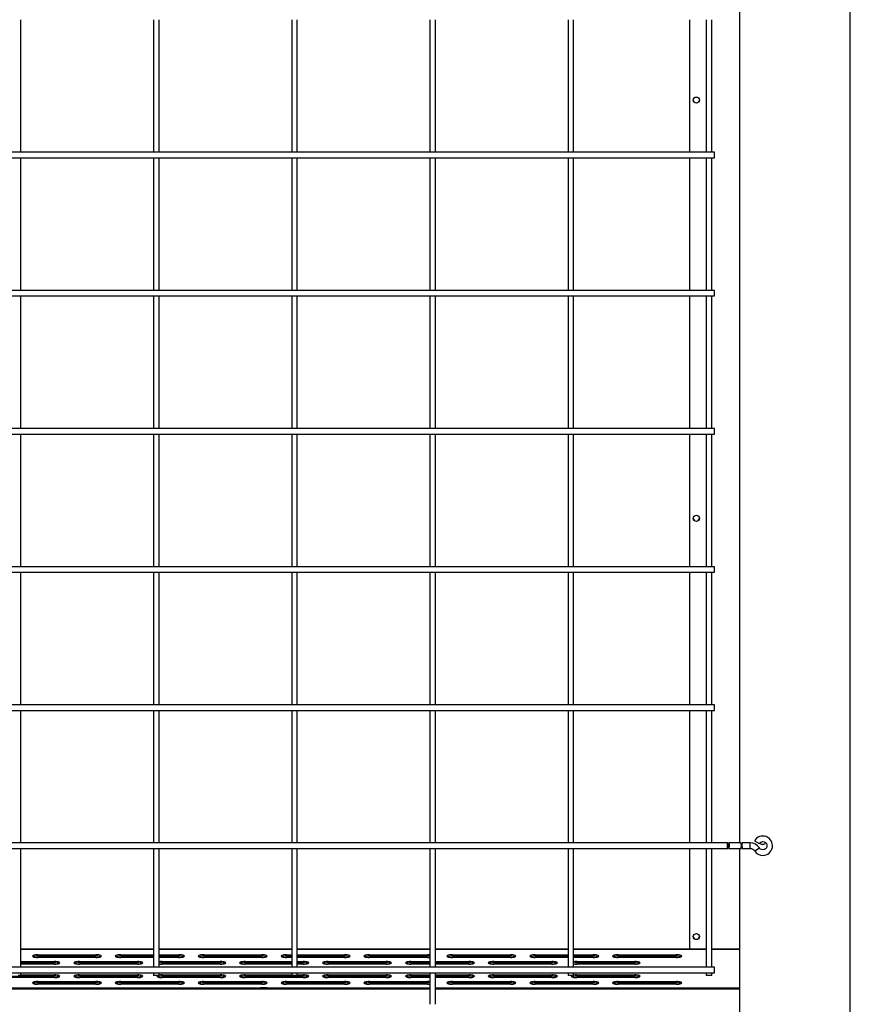
# Model space of a CAD drawing. Units: millimetres. Extents: x 0 to 11551, y 0 to 8238.
# Drawn here: x 4727 to 5328, y 3411 to 4124 of the extents above; entities that cross this region are included whole.
import ezdxf

# ---------------------------------------------------------------- set-up
doc = ezdxf.new("R2010")
doc.units = ezdxf.units.MM
doc.layers.add('LG-PRODUCT', color=3, linetype='Continuous')

msp = doc.modelspace()

# ---------------------------------------------------------------- linework, layer by layer
at = {"layer": 'LG-PRODUCT'}
for p, q in [((5328.25, 2442.37), (5328.25, 4710.77)), ((5248.25, 3528.22), (5248.25, 4324.16)), ((4727.93, 4028.18), (4727.93, 4124.17)), ((4823.93, 4124.17), (4823.93, 4028.18)), ((4827.93, 4028.18), (4827.93, 4124.17)), ((4923.93, 4124.17), (4923.93, 4028.18)), ((4927.93, 4028.18), (4927.93, 4124.17)), ((5023.93, 4124.17), (5023.93, 4028.18)), ((5027.93, 4028.18), (5027.93, 4124.17)), ((5123.93, 4124.17), (5123.93, 4028.18)), ((5127.93, 4028.18), (5127.93, 4124.17)), ((5211.85, 4124.18), (5211.85, 4028.18)), ((5223.93, 4124.17), (5223.93, 4028.18)), ((5227.93, 4028.18), (5227.93, 4124.17)), ((5229.93, 4028.19), (4321.93, 4028.19)), ((5229.93, 4024.19), (5229.93, 4028.19)), ((4321.93, 4024.19), (5229.93, 4024.19)), ((4727.93, 3928.18), (4727.93, 4024.18)), ((4823.93, 4024.18), (4823.93, 3928.18)), ((4827.93, 3928.18), (4827.93, 4024.18)), ((4923.93, 4024.18), (4923.93, 3928.18)), ((4927.93, 3928.18), (4927.93, 4024.18)), ((5023.93, 4024.17), (5023.93, 3928.18)), ((5027.93, 3928.18), (5027.93, 4024.17)), ((5123.93, 4024.18), (5123.93, 3928.18)), ((5127.93, 3928.18), (5127.93, 4024.18)), ((5211.85, 4024.18), (5211.85, 3928.18)), ((5223.93, 4024.18), (5223.93, 3928.18)), ((5227.93, 3928.18), (5227.93, 4024.18)), ((5229.93, 3928.19), (4321.93, 3928.19)), ((5229.93, 3926.19), (5229.93, 3928.19)), ((4321.93, 3924.19), (5229.93, 3924.19)), ((4727.93, 3828.19), (4727.93, 3924.2)), ((4823.93, 3924.2), (4823.93, 3828.19)), ((4827.93, 3828.19), (4827.93, 3924.2)), ((4923.93, 3924.2), (4923.93, 3828.19)), ((4927.93, 3828.19), (4927.93, 3924.2)), ((5023.93, 3924.19), (5023.93, 3828.2)), ((5027.93, 3828.2), (5027.93, 3924.19)), ((5123.93, 3924.2), (5123.93, 3828.19)), ((5127.93, 3828.19), (5127.93, 3924.2)), ((5211.85, 3924.18), (5211.85, 3828.18)), ((5223.93, 3924.2), (5223.93, 3828.19)), ((5227.93, 3828.19), (5227.93, 3924.2)), ((5229.93, 3924.19), (5229.93, 3926.19)), ((5229.93, 3828.19), (4321.93, 3828.19)), ((5229.93, 3824.19), (5229.93, 3828.19)), ((4321.93, 3824.19), (5229.93, 3824.19)), ((4727.93, 3728.2), (4727.93, 3824.19)), ((4823.93, 3824.19), (4823.93, 3728.2)), ((4827.93, 3728.2), (4827.93, 3824.19)), ((4923.93, 3824.19), (4923.93, 3728.2)), ((4927.93, 3728.2), (4927.93, 3824.19)), ((5023.93, 3824.19), (5023.93, 3728.2)), ((5027.93, 3728.2), (5027.93, 3824.19)), ((5123.93, 3824.19), (5123.93, 3728.2)), ((5127.93, 3728.2), (5127.93, 3824.19)), ((5211.85, 3824.18), (5211.85, 3728.2)), ((5223.93, 3824.19), (5223.93, 3728.2)), ((5227.93, 3728.2), (5227.93, 3824.19)), ((5229.93, 3728.19), (4321.93, 3728.19)), ((5229.93, 3724.19), (5229.93, 3728.19)), ((4321.93, 3724.19), (5229.93, 3724.19)), ((4727.93, 3628.2), (4727.93, 3724.19)), ((4823.93, 3724.19), (4823.93, 3628.2)), ((4827.93, 3628.2), (4827.93, 3724.19)), ((4923.93, 3724.19), (4923.93, 3628.2)), ((4927.93, 3628.2), (4927.93, 3724.19)), ((5023.93, 3724.19), (5023.93, 3628.2)), ((5027.93, 3628.2), (5027.93, 3724.19)), ((5123.93, 3724.19), (5123.93, 3628.2)), ((5127.93, 3628.2), (5127.93, 3724.19)), ((5211.85, 3724.2), (5211.85, 3628.19)), ((5223.93, 3724.19), (5223.93, 3628.2)), ((5227.93, 3628.2), (5227.93, 3724.19)), ((5229.93, 3628.19), (4321.93, 3628.19)), ((4321.93, 3624.19), (5229.93, 3624.19)), ((4727.93, 3528.19), (4727.93, 3624.2)), ((4823.93, 3624.2), (4823.93, 3528.19)), ((4827.93, 3528.19), (4827.93, 3624.2)), ((4923.93, 3624.2), (4923.93, 3528.19)), ((4927.93, 3528.19), (4927.93, 3624.2)), ((5023.93, 3624.19), (5023.93, 3528.2)), ((5027.93, 3528.2), (5027.93, 3624.19)), ((5123.93, 3624.2), (5123.93, 3528.19)), ((5127.93, 3528.19), (5127.93, 3624.2)), ((5211.85, 3624.19), (5211.85, 3528.19)), ((5223.93, 3624.2), (5223.93, 3528.19)), ((5227.93, 3528.19), (5227.93, 3624.2)), ((5229.93, 3624.19), (5229.93, 3628.19)), ((5258.87, 3529.69), (5262.33, 3527.69)), ((5239.38, 3528.19), (4312.39, 3528.19)), ((4312.39, 3524.19), (5239.38, 3524.19)), ((4727.93, 3438.19), (4727.93, 3524.19)), ((4823.93, 3524.19), (4823.93, 3438.19)), ((4827.93, 3438.19), (4827.93, 3524.19)), ((4923.93, 3524.19), (4923.93, 3438.19)), ((4927.93, 3438.19), (4927.93, 3524.19)), ((5023.93, 3524.19), (5023.93, 3438.2)), ((5027.93, 3438.2), (5027.93, 3524.19)), ((5123.93, 3524.19), (5123.93, 3438.19)), ((5127.93, 3438.19), (5127.93, 3524.19)), ((5211.85, 3524.19), (5211.85, 3451.23)), ((5223.93, 3524.19), (5223.93, 3438.19)), ((5227.93, 3438.19), (5227.93, 3524.19)), ((5239.38, 3524.19), (5239.38, 3528.19)), ((5249.04, 3528.19), (5240.4, 3528.19)), ((5240.4, 3524.19), (5249.04, 3524.19)), ((5248.25, 2442.37), (5248.25, 3524.21)), ((5255.71, 3528.19), (5250.05, 3528.19)), ((5250.05, 3524.19), (5250.05, 3528.19)), ((5250.05, 3524.19), (5255.71, 3524.19)), ((5255.71, 3524.19), (5255.71, 3528.19)), ((5259.06, 3522.37), (5262.41, 3524.55)), ((4823.92, 3451.23), (4727.92, 3451.23)), ((4727.92, 3451.19), (4823.92, 3451.19)), ((4923.92, 3451.23), (4827.92, 3451.23)), ((4827.92, 3451.19), (4923.92, 3451.19)), ((5023.92, 3451.23), (4927.89, 3451.23)), ((4927.89, 3451.19), (5023.92, 3451.19)), ((5123.9, 3451.23), (5027.9, 3451.23)), ((5027.9, 3451.19), (5123.9, 3451.19)), ((5223.9, 3451.23), (5127.9, 3451.23)), ((5127.9, 3451.19), (5223.9, 3451.19)), ((5248.25, 3451.23), (5227.91, 3451.23)), ((5227.91, 3451.19), (5248.25, 3451.19)), ((4740.25, 3446.23), (4740.25, 3447.2)), ((4740.25, 3447.2), (4782.25, 3447.2)), ((4740.25, 3446.23), (4782.25, 3446.23)), ((4782.25, 3445.27), (4740.25, 3445.27)), ((4782.25, 3446.23), (4782.25, 3447.2)), ((4800.25, 3446.23), (4800.25, 3447.2)), ((4800.25, 3447.2), (4823.93, 3447.2)), ((4800.25, 3446.23), (4823.93, 3446.23)), ((4823.93, 3445.27), (4800.25, 3445.27)), ((4827.93, 3447.2), (4842.25, 3447.2)), ((4827.93, 3446.23), (4842.25, 3446.23)), ((4842.25, 3445.27), (4827.93, 3445.27)), ((4842.25, 3446.23), (4842.25, 3447.2)), ((4860.25, 3446.23), (4860.25, 3447.2)), ((4860.25, 3447.2), (4902.25, 3447.2)), ((4860.25, 3446.23), (4902.25, 3446.23)), ((4902.25, 3445.27), (4860.25, 3445.27)), ((4902.25, 3446.23), (4902.25, 3447.2)), ((4920.25, 3446.23), (4920.25, 3447.2)), ((4920.25, 3447.2), (4923.93, 3447.2)), ((4920.25, 3446.23), (4923.93, 3446.23)), ((4923.93, 3445.27), (4920.25, 3445.27)), ((4927.93, 3447.2), (4962.25, 3447.2)), ((4927.93, 3446.23), (4962.25, 3446.23)), ((4962.25, 3445.27), (4927.93, 3445.27)), ((4962.25, 3446.23), (4962.25, 3447.2)), ((4980.25, 3446.23), (4980.25, 3447.2)), ((4980.25, 3447.2), (5022.25, 3447.2)), ((4980.25, 3446.23), (5022.25, 3446.23)), ((5022.25, 3445.27), (4980.25, 3445.27)), ((5022.25, 3446.23), (5022.25, 3447.2)), ((5040.25, 3446.23), (5040.25, 3447.2)), ((5040.25, 3447.2), (5082.25, 3447.2)), ((5040.25, 3446.23), (5082.25, 3446.23)), ((5082.25, 3445.27), (5040.25, 3445.27)), ((5082.25, 3446.23), (5082.25, 3447.2)), ((5100.25, 3446.23), (5100.25, 3447.2)), ((5100.25, 3447.2), (5123.93, 3447.2)), ((5100.25, 3446.23), (5123.93, 3446.23)), ((5123.93, 3445.27), (5100.25, 3445.27)), ((5127.93, 3447.2), (5142.25, 3447.2)), ((5127.93, 3446.23), (5142.25, 3446.23)), ((5142.25, 3445.27), (5127.93, 3445.27)), ((5142.25, 3446.23), (5142.25, 3447.2)), ((5160.25, 3446.23), (5160.25, 3447.2)), ((5160.25, 3447.2), (5202.25, 3447.2)), ((5160.25, 3446.23), (5202.25, 3446.23)), ((5202.25, 3445.27), (5160.25, 3445.27)), ((5202.25, 3446.23), (5202.25, 3447.2)), ((5229.93, 3438.19), (4321.93, 3438.19)), ((4727.93, 3442.36), (4752.25, 3442.36)), ((4727.93, 3441.39), (4752.25, 3441.39)), ((4752.25, 3440.43), (4727.93, 3440.43)), ((4752.25, 3441.39), (4752.25, 3442.36)), ((4770.25, 3441.39), (4770.25, 3442.36)), ((4770.25, 3442.36), (4812.25, 3442.36)), ((4770.25, 3441.39), (4812.25, 3441.39)), ((4812.25, 3440.43), (4770.25, 3440.43)), ((4812.25, 3441.39), (4812.25, 3442.36)), ((4830.25, 3441.39), (4830.25, 3442.36)), ((4830.25, 3442.36), (4872.25, 3442.36)), ((4830.25, 3441.39), (4872.25, 3441.39)), ((4872.25, 3440.43), (4830.25, 3440.43)), ((4872.25, 3441.39), (4872.25, 3442.36)), ((4890.25, 3441.39), (4890.25, 3442.36)), ((4890.25, 3442.36), (4923.93, 3442.36)), ((4890.25, 3441.39), (4923.93, 3441.39)), ((4923.93, 3440.43), (4890.25, 3440.43)), ((4927.93, 3442.36), (4932.25, 3442.36)), ((4927.93, 3441.39), (4932.25, 3441.39)), ((4932.25, 3440.43), (4927.93, 3440.43)), ((4932.25, 3441.39), (4932.25, 3442.36)), ((4950.25, 3441.39), (4950.25, 3442.36)), ((4950.25, 3442.36), (4992.25, 3442.36)), ((4950.25, 3441.39), (4992.25, 3441.39)), ((4992.25, 3440.43), (4950.25, 3440.43)), ((4992.25, 3441.39), (4992.25, 3442.36)), ((5010.25, 3441.39), (5010.25, 3442.36)), ((5010.25, 3442.36), (5023.93, 3442.36)), ((5010.25, 3441.39), (5023.93, 3441.39)), ((5023.93, 3440.43), (5010.25, 3440.43)), ((5027.93, 3442.36), (5052.25, 3442.36)), ((5027.93, 3441.39), (5052.25, 3441.39)), ((5052.25, 3440.43), (5027.93, 3440.43)), ((5052.25, 3441.39), (5052.25, 3442.36)), ((5070.25, 3441.39), (5070.25, 3442.36)), ((5070.25, 3442.36), (5112.25, 3442.36)), ((5070.25, 3441.39), (5112.25, 3441.39)), ((5112.25, 3440.43), (5070.25, 3440.43)), ((5112.25, 3441.39), (5112.25, 3442.36)), ((5130.25, 3441.39), (5130.25, 3442.36)), ((5130.25, 3442.36), (5172.25, 3442.36)), ((5130.25, 3441.39), (5172.25, 3441.39)), ((5172.25, 3440.43), (5130.25, 3440.43)), ((5172.25, 3441.39), (5172.25, 3442.36)), ((5229.93, 3434.19), (5229.93, 3438.19)), ((4321.93, 3434.19), (5229.93, 3434.19)), ((4710.25, 3431.72), (4752.25, 3431.72)), ((4752.25, 3430.75), (4710.25, 3430.75)), ((4727.93, 3432.19), (4725.93, 3432.19)), ((4727.93, 3432.19), (4727.93, 3434.19)), ((4727.93, 3432.69), (4752.25, 3432.69)), ((4752.25, 3431.72), (4752.25, 3432.69)), ((4770.25, 3431.72), (4770.25, 3432.69)), ((4770.25, 3432.69), (4812.25, 3432.69)), ((4770.25, 3431.72), (4812.25, 3431.72)), ((4812.25, 3430.75), (4770.25, 3430.75)), ((4812.25, 3431.72), (4812.25, 3432.69)), ((4823.93, 3434.19), (4823.93, 3432.19)), ((4825.93, 3432.19), (4823.93, 3432.19)), ((4827.93, 3432.19), (4825.93, 3432.19)), ((4827.93, 3432.19), (4827.93, 3434.19)), ((4830.25, 3431.72), (4830.25, 3432.69)), ((4830.25, 3432.69), (4872.25, 3432.69)), ((4830.25, 3431.72), (4872.25, 3431.72)), ((4872.25, 3430.75), (4830.25, 3430.75)), ((4872.25, 3431.72), (4872.25, 3432.69)), ((4890.25, 3431.72), (4890.25, 3432.69)), ((4890.25, 3432.69), (4923.93, 3432.69)), ((4890.25, 3431.72), (4932.25, 3431.72)), ((4932.25, 3430.75), (4890.25, 3430.75)), ((4923.93, 3434.19), (4923.93, 3432.19)), ((4925.93, 3432.19), (4923.93, 3432.19)), ((4927.93, 3432.19), (4925.93, 3432.19)), ((4927.93, 3432.19), (4927.93, 3434.19)), ((4927.93, 3432.69), (4932.25, 3432.69)), ((4932.25, 3431.72), (4932.25, 3432.69)), ((4950.25, 3431.72), (4950.25, 3432.69)), ((4950.25, 3432.69), (4992.25, 3432.69)), ((4950.25, 3431.72), (4992.25, 3431.72)), ((4992.25, 3430.75), (4950.25, 3430.75)), ((4992.25, 3431.72), (4992.25, 3432.69)), ((5010.25, 3431.72), (5010.25, 3432.69)), ((5010.25, 3432.69), (5023.93, 3432.69)), ((5010.25, 3431.72), (5023.93, 3431.72)), ((5023.93, 3430.75), (5010.25, 3430.75)), ((5023.93, 3434.2), (5023.93, 3411.37)), ((5027.93, 3411.37), (5027.93, 3434.2)), ((5027.93, 3432.69), (5052.25, 3432.69)), ((5027.93, 3431.72), (5052.25, 3431.72)), ((5052.25, 3430.75), (5027.93, 3430.75)), ((5052.25, 3431.72), (5052.25, 3432.69)), ((5070.25, 3431.72), (5070.25, 3432.69)), ((5070.25, 3432.69), (5112.25, 3432.69)), ((5070.25, 3431.72), (5112.25, 3431.72)), ((5112.25, 3430.75), (5070.25, 3430.75)), ((5112.25, 3431.72), (5112.25, 3432.69)), ((5123.93, 3434.19), (5123.93, 3432.19)), ((5125.93, 3432.19), (5123.93, 3432.19)), ((5127.93, 3432.19), (5125.93, 3432.19)), ((5127.93, 3432.19), (5127.93, 3434.19)), ((5130.25, 3431.72), (5130.25, 3432.69)), ((5130.25, 3432.69), (5172.25, 3432.69)), ((5130.25, 3431.72), (5172.25, 3431.72)), ((5172.25, 3430.75), (5130.25, 3430.75)), ((5172.25, 3431.72), (5172.25, 3432.69)), ((5223.93, 3434.19), (5223.93, 3432.19)), ((5225.93, 3432.19), (5223.93, 3432.19)), ((5227.93, 3432.19), (5225.93, 3432.19)), ((5227.93, 3432.19), (5227.93, 3434.19)), ((4527.91, 3423.37), (5023.92, 3423.37)), ((5023.91, 3422.37), (4527.93, 3422.37)), ((4621.25, 3423.37), (4881.25, 3423.37)), ((4740.25, 3426.88), (4740.25, 3427.85)), ((4740.25, 3427.85), (4782.25, 3427.85)), ((4740.25, 3426.88), (4782.25, 3426.88)), ((4782.25, 3425.91), (4740.25, 3425.91)), ((4782.25, 3426.88), (4782.25, 3427.85)), ((4800.25, 3426.88), (4800.25, 3427.85)), ((4800.25, 3427.85), (4842.25, 3427.85)), ((4800.25, 3426.88), (4842.25, 3426.88)), ((4842.25, 3425.91), (4800.25, 3425.91)), ((4842.25, 3426.88), (4842.25, 3427.85)), ((4860.25, 3426.88), (4860.25, 3427.85)), ((4860.25, 3427.85), (4902.25, 3427.85)), ((4860.25, 3426.88), (4902.25, 3426.88)), ((4902.25, 3425.91), (4860.25, 3425.91)), ((4881.25, 3423.37), (4901.25, 3423.37)), ((4881.25, 3423.37), (4881.25, 3422.37)), ((4901.25, 3423.37), (4901.25, 3422.37)), ((4906.25, 3423.37), (4901.25, 3423.37)), ((4902.25, 3426.88), (4902.25, 3427.85)), ((4906.25, 3422.37), (4906.25, 3423.37)), ((4906.25, 3423.37), (5023.93, 3423.37)), ((4920.25, 3426.88), (4920.25, 3427.85)), ((4920.25, 3427.85), (4962.25, 3427.85)), ((4920.25, 3426.88), (4962.25, 3426.88)), ((4962.25, 3425.91), (4920.25, 3425.91)), ((4962.25, 3426.88), (4962.25, 3427.85)), ((4980.25, 3426.88), (4980.25, 3427.85)), ((4980.25, 3427.85), (5022.25, 3427.85)), ((4980.25, 3426.88), (5022.25, 3426.88)), ((5022.25, 3425.91), (4980.25, 3425.91)), ((5022.25, 3426.88), (5022.25, 3427.85)), ((5027.9, 3423.37), (5248.25, 3423.37)), ((5248.23, 3422.37), (5027.92, 3422.37)), ((5027.93, 3423.37), (5248.25, 3423.37)), ((5040.25, 3426.88), (5040.25, 3427.85)), ((5040.25, 3427.85), (5082.25, 3427.85)), ((5040.25, 3426.88), (5082.25, 3426.88)), ((5082.25, 3425.91), (5040.25, 3425.91)), ((5082.25, 3426.88), (5082.25, 3427.85)), ((5100.25, 3426.88), (5100.25, 3427.85)), ((5100.25, 3427.85), (5142.25, 3427.85)), ((5100.25, 3426.88), (5142.25, 3426.88)), ((5142.25, 3425.91), (5100.25, 3425.91)), ((5142.25, 3426.88), (5142.25, 3427.85)), ((5160.25, 3426.88), (5160.25, 3427.85)), ((5160.25, 3427.85), (5202.25, 3427.85)), ((5160.25, 3426.88), (5202.25, 3426.88)), ((5202.25, 3425.91), (5160.25, 3425.91)), ((5202.25, 3426.88), (5202.25, 3427.85))]:
    msp.add_line(p, q, dxfattribs=at)
for centre, radius, start, end in [((5264.93, 3526.19), 7, 270, 150), ((5255.71, 3520.19), 8, 33.05573, 90), ((5264.93, 3526.19), 7, 213.05573, 270)]:
    msp.add_arc(centre, radius, start, end, dxfattribs=at)
at = {"layer": 'LG-PRODUCT', "extrusion": (0, 0, -1)}
for centre, radius, start, end in [((-5264.93, 3526.19), 3, 30, 90), ((-5264.93, 3526.19), 3, 90, 326.94427), ((-5264.75, 3529.27), 2.3, 200.82357, 270), ((-5255.71, 3520.19), 4, 90, 146.94427), ((-5264.75, 3529.27), 2.3, 270, 332.5782)]:
    msp.add_arc(centre, radius, start, end, dxfattribs=at)
at = {"layer": 'LG-PRODUCT'}
for centre in [(5216.85, 4065.97), (5216.85, 3763.18), (5216.85, 3460.38)]:
    msp.add_ellipse(centre, major_axis=(-2.3, 0), ratio=0.961262, dxfattribs=at)
for centre, major_axis, ratio, start_param, end_param in [((5216.85, 4066.25), (-2.3, 0), 0.961262, 0.062342, 1.570796), ((5216.85, 4066.25), (-2.3, 0), 0.961262, 1.570796, 3.07925), ((5216.85, 3763.45), (-2.3, 0), 0.961262, 0.062342, 1.570796), ((5216.85, 3763.45), (-2.3, 0), 0.961262, 1.570796, 3.07925), ((5240.4, 3526.19), (0, -2), 0.20325, 0, 5.23075), ((5240.4, 3526.19), (0, -2), 0.20325, 5.307228, 6.283185), ((5249.04, 3526.19), (0, -2), 0.20325, 0, 3.141577), ((5216.85, 3460.65), (-2.3, 0), 0.961262, 0.062342, 1.570796), ((5216.85, 3460.65), (-2.3, 0), 0.961262, 1.570796, 3.07925), ((4740.25, 3446.23), (4, 0), 0.241922, 1.570796, 4.712389), ((4740.25, 3445.26), (4, 0), 0.241922, 1.570796, 2.616456), ((4782.25, 3446.23), (4, 0), 0.241922, 4.712389, 7.853982), ((4782.25, 3445.26), (4, 0), 0.241922, 0.525136, 1.570796), ((4800.25, 3446.23), (4, 0), 0.241922, 1.570796, 4.712389), ((4800.25, 3445.26), (4, 0), 0.241922, 1.570796, 2.616456), ((4842.25, 3446.23), (4, 0), 0.241922, 4.712389, 7.853982), ((4842.25, 3445.26), (4, 0), 0.241922, 0.525136, 1.570796), ((4860.25, 3446.23), (4, 0), 0.241922, 1.570796, 4.712389), ((4860.25, 3445.26), (4, 0), 0.241922, 1.570796, 2.616456), ((4902.25, 3446.23), (4, 0), 0.241922, 4.712389, 7.853982), ((4902.25, 3445.26), (4, 0), 0.241922, 0.525136, 1.570796), ((4920.25, 3446.23), (4, 0), 0.241922, 1.570796, 4.712389), ((4920.25, 3445.26), (4, 0), 0.241922, 1.570796, 2.616456), ((4962.25, 3446.23), (4, 0), 0.241922, 4.712389, 7.853982), ((4962.25, 3445.26), (4, 0), 0.241922, 0.525136, 1.570796), ((4980.25, 3446.23), (4, 0), 0.241922, 1.570796, 4.712389), ((4980.25, 3445.26), (4, 0), 0.241922, 1.570796, 2.616456), ((5022.25, 3446.23), (4, 0), 0.241922, 1.138044, 1.570796), ((5022.25, 3445.26), (4, 0), 0.241922, 1.138044, 1.570796), ((5022.25, 3446.23), (4, 0), 0.241922, 4.712389, 5.145142), ((5040.25, 3446.23), (4, 0), 0.241922, 1.570796, 4.712389), ((5040.25, 3445.26), (4, 0), 0.241922, 1.570796, 2.616456), ((5082.25, 3446.23), (4, 0), 0.241922, 4.712389, 7.853982), ((5082.25, 3445.26), (4, 0), 0.241922, 0.525136, 1.570796), ((5100.25, 3446.23), (4, 0), 0.241922, 1.570796, 4.712389), ((5100.25, 3445.26), (4, 0), 0.241922, 1.570796, 2.616456), ((5142.25, 3446.23), (4, 0), 0.241922, 4.712389, 7.853982), ((5142.25, 3445.26), (4, 0), 0.241922, 0.525136, 1.570796), ((5160.25, 3446.23), (4, 0), 0.241922, 1.570796, 4.712389), ((5160.25, 3445.26), (4, 0), 0.241922, 1.570796, 2.616456), ((5202.25, 3446.23), (4, 0), 0.241922, 4.712389, 7.853982), ((5202.25, 3445.26), (4, 0), 0.241922, 0.525136, 1.570796), ((4752.25, 3441.39), (4, 0), 0.241922, 4.712389, 7.853982), ((4752.25, 3440.42), (4, 0), 0.241922, 0.525136, 1.570796), ((4770.25, 3441.39), (4, 0), 0.241922, 1.570796, 4.712389), ((4770.25, 3440.42), (4, 0), 0.241922, 1.570796, 2.616456), ((4797.55, 3440.26), (-3, 0), 0.956305, 5.878413, 6.232137), ((4797.55, 3440.33), (-2.3, 0), 0.939693, 5.769534, 6.238318), ((4797.55, 3441.01), (2.3, 0), 0.939693, 3.300537, 3.416777), ((4797.55, 3440.33), (-2.3, 0), 0.939693, 3.186456, 3.65524), ((4797.55, 3441.01), (2.3, 0), 0.939693, 6.008004, 6.124244), ((4797.55, 3440.26), (-3, 0), 0.956305, 3.192646, 3.54637), ((4812.25, 3441.39), (4, 0), 0.241922, 4.712389, 7.853982), ((4812.25, 3440.42), (4, 0), 0.241922, 0.525088, 1.570796), ((4830.25, 3441.39), (4, 0), 0.241922, 1.570796, 2.19033), ((4830.25, 3440.42), (4, 0), 0.241922, 1.570796, 2.19033), ((4830.25, 3441.39), (4, 0), 0.241922, 4.092855, 4.712389), ((4872.25, 3441.39), (4, 0), 0.241922, 4.712389, 7.853982), ((4872.25, 3440.42), (4, 0), 0.241922, 0.525088, 1.570796), ((4890.25, 3441.39), (4, 0), 0.241922, 1.570796, 4.712389), ((4890.25, 3440.42), (4, 0), 0.241922, 1.570796, 2.616505), ((4932.25, 3441.39), (4, 0), 0.241922, 4.712389, 7.853982), ((4932.25, 3440.42), (4, 0), 0.241922, 0.525088, 1.570796), ((4950.25, 3441.39), (4, 0), 0.241922, 1.570796, 4.712389), ((4950.25, 3440.42), (4, 0), 0.241922, 1.570796, 2.616505), ((4992.25, 3441.39), (4, 0), 0.241922, 4.712389, 7.853982), ((4992.25, 3440.42), (4, 0), 0.241922, 0.525088, 1.570796), ((5010.25, 3441.39), (4, 0), 0.241922, 1.570796, 4.712389), ((5010.25, 3440.42), (4, 0), 0.241922, 1.570796, 2.616505), ((5052.25, 3441.39), (4, 0), 0.241922, 4.712389, 7.853982), ((5052.25, 3440.42), (4, 0), 0.241922, 0.532792, 1.570796), ((5070.25, 3441.39), (4, 0), 0.241922, 1.570796, 4.712389), ((5070.25, 3440.42), (4, 0), 0.241922, 1.570796, 2.601975), ((5112.25, 3441.39), (4, 0), 0.241922, 4.712389, 7.853982), ((5112.25, 3440.42), (4, 0), 0.241922, 0.532792, 1.570796), ((5130.25, 3441.39), (4, 0), 0.241922, 1.570796, 2.19033), ((5130.25, 3440.42), (4, 0), 0.241922, 1.570796, 2.19033), ((5130.25, 3441.39), (4, 0), 0.241922, 4.092855, 4.712389), ((5172.25, 3441.39), (4, 0), 0.241922, 4.712389, 7.853982), ((5172.25, 3440.42), (4, 0), 0.241922, 0.532792, 1.570796), ((4752.25, 3431.72), (4, 0), 0.241922, 4.712389, 7.853982), ((4752.25, 3430.75), (4, 0), 0.241922, 0.525136, 1.570796), ((4770.25, 3431.72), (4, 0), 0.241922, 1.570796, 4.712389), ((4770.25, 3430.75), (4, 0), 0.241922, 1.570796, 2.616456), ((4812.25, 3431.72), (4, 0), 0.241922, 4.712389, 7.853982), ((4812.25, 3430.75), (4, 0), 0.241922, 0.525088, 1.570796), ((4830.25, 3431.72), (4, 0), 0.241922, 2.635256, 4.712389), ((4830.25, 3430.75), (4, 0), 0.241922, 1.570796, 2.616456), ((4830.25, 3431.72), (4, 0), 0.241922, 1.570796, 2.19033), ((4872.25, 3431.72), (4, 0), 0.241922, 4.712389, 7.853982), ((4872.25, 3430.75), (4, 0), 0.241922, 0.525088, 1.570796), ((4890.25, 3431.72), (4, 0), 0.241922, 1.570796, 4.712389), ((4890.25, 3430.75), (4, 0), 0.241922, 1.570796, 2.616456), ((4932.25, 3431.72), (4, 0), 0.241922, 4.712389, 7.853982), ((4932.25, 3430.75), (4, 0), 0.241922, 0.525088, 1.570796), ((4950.25, 3431.72), (4, 0), 0.241922, 1.570796, 4.712389), ((4950.25, 3430.75), (4, 0), 0.241922, 1.570796, 2.616456), ((4992.25, 3431.72), (4, 0), 0.241922, 4.712389, 7.853982), ((4992.25, 3430.75), (4, 0), 0.241922, 0.525088, 1.570796), ((5010.25, 3431.72), (4, 0), 0.241922, 1.570796, 4.712389), ((5010.25, 3430.75), (4, 0), 0.241922, 1.570796, 2.616456), ((5052.25, 3431.72), (4, 0), 0.241922, 4.712389, 7.853982), ((5052.25, 3430.75), (4, 0), 0.241922, 0.532792, 1.570796), ((5070.25, 3431.72), (4, 0), 0.241922, 1.570796, 4.712389), ((5070.25, 3430.75), (4, 0), 0.241922, 1.570796, 2.616456), ((5112.25, 3431.72), (4, 0), 0.241922, 4.712389, 7.853982), ((5112.25, 3430.75), (4, 0), 0.241922, 0.532792, 1.570796), ((5130.25, 3431.72), (4, 0), 0.241922, 2.635256, 4.712389), ((5130.25, 3430.75), (4, 0), 0.241922, 1.570796, 2.616456), ((5130.25, 3431.72), (4, 0), 0.241922, 1.570796, 2.19033), ((5172.25, 3431.72), (4, 0), 0.241922, 4.712389, 7.853982), ((5172.25, 3430.75), (4, 0), 0.241922, 0.532792, 1.570796), ((4740.25, 3426.88), (4, 0), 0.241922, 1.570796, 4.712389), ((4740.25, 3425.91), (4, 0), 0.241922, 1.570796, 2.624997), ((4782.25, 3426.88), (4, 0), 0.241922, 4.712389, 7.853982), ((4782.25, 3425.91), (4, 0), 0.241922, 0.516596, 1.570796), ((4800.25, 3426.88), (4, 0), 0.241922, 1.570796, 4.712389), ((4800.25, 3425.91), (4, 0), 0.241922, 1.570796, 2.624997), ((4842.25, 3426.88), (4, 0), 0.241922, 4.712389, 7.853982), ((4842.25, 3425.91), (4, 0), 0.241922, 0.516596, 1.570796), ((4860.25, 3426.88), (4, 0), 0.241922, 1.570796, 4.712389), ((4860.25, 3425.91), (4, 0), 0.241922, 1.570796, 2.624997), ((4902.25, 3426.88), (4, 0), 0.241922, 4.712389, 7.853982), ((4902.25, 3425.91), (4, 0), 0.241922, 0.516596, 1.570796), ((4920.25, 3426.88), (4, 0), 0.241922, 1.570796, 4.712389), ((4920.25, 3425.91), (4, 0), 0.241922, 1.570796, 2.624997), ((4962.25, 3426.88), (4, 0), 0.241922, 4.712389, 7.853982), ((4962.25, 3425.91), (4, 0), 0.241922, 0.516596, 1.570796), ((4980.25, 3426.88), (4, 0), 0.241922, 1.570796, 4.712389), ((4980.25, 3425.91), (4, 0), 0.241922, 1.570796, 2.624997), ((5022.25, 3426.88), (4, 0), 0.241922, 1.138044, 1.570796), ((5022.25, 3425.91), (4, 0), 0.241922, 1.138044, 1.570796), ((5022.25, 3426.88), (4, 0), 0.241922, 4.712389, 5.145142), ((5040.25, 3426.88), (4, 0), 0.241922, 1.570796, 4.712389), ((5040.25, 3425.91), (4, 0), 0.241922, 1.570796, 2.624997), ((5082.25, 3426.88), (4, 0), 0.241922, 4.712389, 7.853982), ((5082.25, 3425.91), (4, 0), 0.241922, 0.516596, 1.570796), ((5100.25, 3426.88), (4, 0), 0.241922, 1.570796, 4.712389), ((5100.25, 3425.91), (4, 0), 0.241922, 1.570796, 2.624997), ((5142.25, 3426.88), (4, 0), 0.241922, 4.712389, 7.853982), ((5142.25, 3425.91), (4, 0), 0.241922, 0.516596, 1.570796), ((5160.25, 3426.88), (4, 0), 0.241922, 1.570796, 4.712389), ((5160.25, 3425.91), (4, 0), 0.241922, 1.570796, 2.624997), ((5202.25, 3426.88), (4, 0), 0.241922, 4.712389, 7.853982), ((5202.25, 3425.91), (4, 0), 0.241922, 0.516596, 1.570796)]:
    msp.add_ellipse(centre, major_axis=major_axis, ratio=ratio, start_param=start_param, end_param=end_param, dxfattribs=at)
for points, knots in [([(5240.04, 3525.02), (5240.04, 3525), (5240.04, 3524.83), (5240.06, 3524.56), (5240.09, 3524.3), (5240.12, 3524.17), (5240.14, 3524.19), (5240.14, 3524.36), (5240.11, 3524.66), (5240.07, 3525.06), (5240, 3525.55), (5239.92, 3526.09), (5239.83, 3526.63), (5239.73, 3527.14), (5239.63, 3527.58), (5239.54, 3527.92), (5239.45, 3528.14), (5239.41, 3528.19), (5239.38, 3528.19)], [0, 0, 0, 0, 0.009048, 0.074691, 0.140387, 0.206158, 0.27202, 0.337988, 0.404065, 0.470242, 0.536502, 0.602816, 0.66915, 0.735465, 0.801729, 0.867916, 0.934009, 1, 1, 1, 1]), ([(5239.38, 3524.19), (5239.43, 3524.19), (5239.52, 3524.23), (5239.69, 3524.41), (5239.87, 3524.69), (5240.07, 3525.07), (5240.26, 3525.51), (5240.46, 3525.99), (5240.63, 3526.48), (5240.73, 3526.8), (5240.78, 3526.95)], [0, 0, 0, 0, 0.122952, 0.246697, 0.371206, 0.496387, 0.622082, 0.74808, 0.874137, 1, 1, 1, 1]), ([(5249.04, 3524.19), (5249.11, 3524.19), (5249.25, 3524.23), (5249.44, 3524.41), (5249.59, 3524.69), (5249.72, 3525.06), (5249.82, 3525.51), (5249.9, 3525.99), (5249.98, 3526.49), (5250.03, 3526.8), (5250.05, 3526.95)], [0, 0, 0, 0, 0.126448, 0.252208, 0.377415, 0.502211, 0.626739, 0.751132, 0.875513, 1, 1, 1, 1]), ([(5250.05, 3525.42), (5250.02, 3525.25), (5249.97, 3524.94), (5249.89, 3524.56), (5249.83, 3524.3), (5249.78, 3524.17), (5249.75, 3524.19), (5249.73, 3524.36), (5249.72, 3524.65), (5249.71, 3525.06), (5249.7, 3525.55), (5249.67, 3526.09), (5249.63, 3526.63), (5249.56, 3527.14), (5249.47, 3527.58), (5249.35, 3527.92), (5249.26, 3528.06), (5249.21, 3528.11)], [0, 0, 0, 0, 0.06726, 0.134448, 0.201544, 0.268537, 0.335428, 0.402227, 0.468947, 0.535605, 0.602217, 0.668802, 0.735373, 0.801948, 0.868545, 0.935184, 1, 1, 1, 1])]:
    msp.add_open_spline(points, degree=3, knots=knots, dxfattribs=at)
msp.add_open_spline([(5249.21, 3528.11), (5249.13, 3528.22), (5249.04, 3528.19)], degree=2, dxfattribs=at)

doc.saveas('drawing.dxf')
